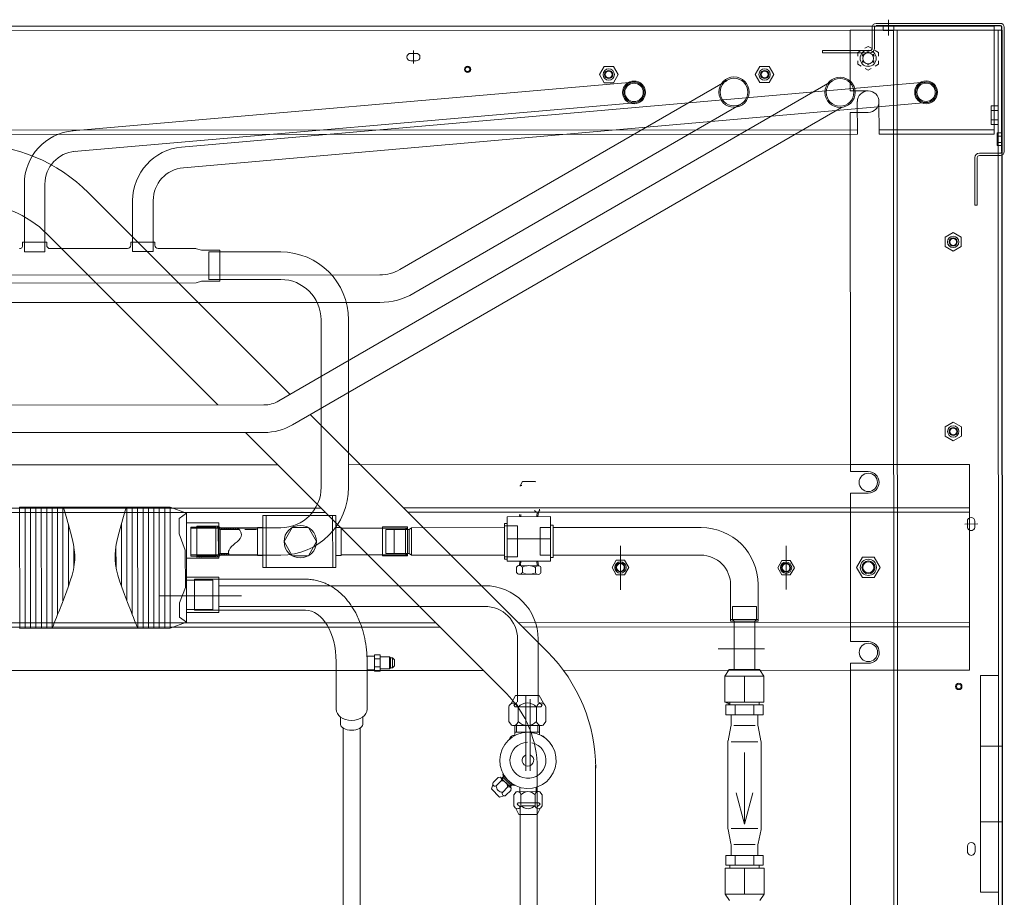
# Model space of a CAD drawing. Units: inches. Extents: x -563 to -464, y 89 to 203.
# Drawn here: x -512 to -511, y 195 to 196 of the extents above; entities that cross this region are included whole.
import ezdxf

# ---------------------------------------------------------------- set-up
doc = ezdxf.new("R2010")
doc.units = ezdxf.units.IN
doc.header["$MEASUREMENT"] = 0
doc.layers.add('elet_traços', color=7, linetype='Continuous', lineweight=5)
doc.layers.add('M1', color=2, linetype='Continuous')

# ---------------------------------------------------------------- blocks, each defined once
blk = doc.blocks.new('A$C0DC405B4')
at = {"layer": 'M1', "color": 136, "linetype": 'Continuous', "lineweight": 5}
for p, q in [((-2.45032, 1.45195), (-2.45032, 1.36355)), ((-2.35915, 1.45472), (-2.44755, 1.45472)), ((-2.44552, 1.45299), (-2.44552, 1.34519)), ((-2.44552, 1.45041), (-0.8162, 1.45041)), ((-2.37837, 1.45041), (-2.3917, 1.45041)), ((-2.3917, 1.44541), (-2.3917, 1.45041)), ((-2.38837, 1.44541), (-2.38837, 1.45041)), ((-2.3817, 1.44541), (-2.3817, 1.45031)), ((-2.37837, 1.44541), (-2.37837, 1.45041)), ((-2.37238, 1.45299), (-2.37238, 1.44965)), ((-2.37016, 1.45299), (-2.37016, 1.44965)), ((-2.36571, 1.45299), (-2.36571, 1.44965)), ((-2.36349, 1.45299), (-2.36349, 1.44965)), ((-2.35812, 1.43701), (-2.35812, 1.45195)), ((-2.35638, 1.43701), (-2.35638, 1.45195)), ((-1.9866, 1.43759), (-1.9866, 1.44991)), ((-1.93655, 1.43759), (-1.93655, 1.45299)), ((-1.88265, 1.43759), (-1.88265, 1.45299)), ((-1.8326, 1.43759), (-1.8326, 1.44991)), ((-2.37159, 1.4476), (-2.44859, 1.4476)), ((-2.44551, 0.00539), (-2.44551, 1.4476)), ((-2.37837, 1.44541), (-2.3917, 1.44541)), ((-2.37467, 1.4476), (-2.37467, 1.3656)), ((-2.36349, 1.44965), (-2.37238, 1.44965)), ((-2.37159, 1.3656), (-2.37159, 1.4476)), ((-1.8326, 1.43759), (-1.9866, 1.43759)), ((-2.32096, 1.43547), (-2.35484, 1.43547)), ((-2.32096, 1.43374), (-2.35484, 1.43374)), ((-2.32096, 1.43374), (-2.32096, 1.43547)), ((-2.13675, 1.42989), (-1.99045, 1.42989)), ((-2.13675, 1.34519), (-2.13675, 1.42989)), ((-2.10595, 1.34519), (-2.10595, 1.42989)), ((-2.10287, 1.03044), (-2.10287, 1.42989)), ((-2.09632, 1.43374), (-2.09247, 1.43374)), ((-2.0944, 1.43568), (-2.0944, 1.42645)), ((-2.02433, 1.10892), (-2.02433, 1.42989)), ((-2.02125, 1.34519), (-2.02125, 1.42989)), ((-1.99045, 1.34519), (-1.99045, 1.42989)), ((-1.86532, 1.43374), (-1.86147, 1.43374)), ((-2.29828, 1.42411), (-2.30161, 1.41834)), ((-2.29161, 1.42411), (-2.29828, 1.42411)), ((-2.28828, 1.41834), (-2.29161, 1.42411)), ((-2.16353, 1.42411), (-2.16686, 1.41834)), ((-2.15686, 1.42411), (-2.16353, 1.42411)), ((-2.15353, 1.41834), (-2.15686, 1.42411)), ((-2.09247, 1.42835), (-2.09632, 1.42835)), ((-1.86147, 1.42835), (-1.86532, 1.42835)), ((-2.30161, 1.41834), (-2.29828, 1.41257)), ((-2.29161, 1.41257), (-2.28828, 1.41834)), ((-2.16686, 1.41834), (-2.16353, 1.41257)), ((-2.15686, 1.41257), (-2.15353, 1.41834)), ((-2.29828, 1.41257), (-2.29161, 1.41257)), ((-2.16353, 1.41257), (-2.15686, 1.41257)), ((-2.36256, 0.86949), (-2.4086, 1.39855)), ((-2.34794, 0.87076), (-2.39399, 1.39983)), ((-2.44525, 1.37618), (-2.44859, 1.37618)), ((-2.44552, 1.37857), (-1.25642, 1.37857)), ((-2.44552, 1.37599), (-1.25642, 1.37599)), ((-2.44525, 1.36848), (-2.44525, 1.37618)), ((-2.45295, 1.37233), (-2.44161, 1.37233)), ((-2.44586, 1.37233), (-2.44913, 1.37233)), ((-2.44525, 1.36848), (-2.44859, 1.36848)), ((-2.0636, 1.36634), (-2.07091, 1.36212)), ((-2.05629, 1.36212), (-2.0636, 1.36634)), ((-2.44755, 1.36251), (-2.43261, 1.36251)), ((-2.44755, 1.36078), (-2.43261, 1.36078)), ((-2.43394, 1.3579), (-2.43261, 1.3602)), ((-2.43107, 1.35924), (-2.43107, 1.32536)), ((-2.43099, 1.363), (-2.42971, 1.36521)), ((-2.42705, 1.36521), (-2.42971, 1.36521)), ((-2.42934, 1.35924), (-2.42934, 1.32536)), ((-2.42127, 1.36521), (-2.42382, 1.36521)), ((-2.41994, 1.36291), (-2.42127, 1.36521)), ((-2.41704, 1.3579), (-2.41832, 1.3601)), ((-2.39469, 1.3656), (-2.37159, 1.3656)), ((-2.07091, 1.36212), (-2.07091, 1.35367)), ((-2.05629, 1.35367), (-2.05629, 1.36212)), ((-2.43261, 1.35559), (-2.43394, 1.3579)), ((-2.42971, 1.35058), (-2.43099, 1.35279)), ((-2.41994, 1.35288), (-2.42127, 1.35058)), ((-2.41704, 1.3579), (-2.41832, 1.35569)), ((-2.40239, 1.3579), (-2.40239, 1.34519)), ((-2.38699, 1.3579), (-2.38699, 1.34519)), ((-2.13174, 1.3579), (-2.13174, 1.34519)), ((-2.13174, 1.3579), (-2.13174, 1.34519)), ((-2.11634, 1.3579), (-2.11634, 1.34519)), ((-2.07091, 1.35367), (-2.0636, 1.34945)), ((-2.0636, 1.34945), (-2.05629, 1.35367)), ((-2.01085, 1.3579), (-2.01085, 1.34519)), ((-2.01085, 1.3579), (-2.01085, 1.34519)), ((-1.99545, 1.3579), (-1.99545, 1.34519)), ((-2.40239, 1.34519), (-2.44552, 1.34519)), ((-2.42705, 1.35058), (-2.42971, 1.35058)), ((-2.42127, 1.35058), (-2.42382, 1.35058)), ((-2.39469, 1.35019), (-2.37159, 1.35019)), ((-2.13174, 1.34519), (-2.38699, 1.34519)), ((-2.37467, 0.1028), (-2.37467, 1.35019)), ((-2.37159, 1.35019), (-2.37159, 0.1028)), ((-2.13675, 1.34519), (-2.13675, 0.98825)), ((-2.01085, 1.34519), (-2.11634, 1.34519)), ((-2.01085, 1.34519), (-2.11634, 1.34519)), ((-2.10595, 1.34519), (-2.10595, 1.02736)), ((-2.02125, 1.34519), (-2.02125, 1.11199)), ((-1.75059, 1.34519), (-1.99545, 1.34519)), ((-1.99045, 1.34519), (-1.99045, 1.14096)), ((-2.3906, 1.33888), (-2.16513, 0.94835)), ((-2.42934, 1.32536), (-2.43107, 1.32536)), ((-2.40754, 1.3291), (-2.18207, 0.93857)), ((-2.0634, 1.30529), (-2.06852, 1.30233)), ((-2.05828, 1.30233), (-2.0634, 1.30529)), ((-2.079, 1.29938), (-2.04781, 1.29938)), ((-2.06852, 1.30233), (-2.06852, 1.29642)), ((-2.06852, 1.29642), (-2.0634, 1.29346)), ((-2.0634, 1.29346), (-2.05828, 1.29642)), ((-2.05828, 1.29642), (-2.05828, 1.30233)), ((-2.41981, 1.28758), (-2.41404, 1.29091)), ((-2.41404, 1.29091), (-2.40826, 1.28758)), ((-2.41981, 1.28091), (-2.41981, 1.28758)), ((-2.40826, 1.28758), (-2.40826, 1.28091)), ((-2.00581, 1.28391), (-2.00581, 1.25096)), ((-1.99093, 1.28052), (-1.98631, 1.2836)), ((-1.99093, 1.28052), (-1.98631, 1.2836)), ((-1.98631, 1.25588), (-1.98631, 1.2836)), ((-1.98631, 1.25588), (-1.98631, 1.2836)), ((-1.98631, 1.2836), (-1.96783, 1.2836)), ((-1.98631, 1.2836), (-1.96783, 1.2836)), ((-1.96783, 1.25588), (-1.96783, 1.2836)), ((-1.96783, 1.25588), (-1.96783, 1.2836)), ((-1.96583, 1.28306), (-1.96583, 1.25642)), ((-1.9589, 1.28306), (-1.96583, 1.28306)), ((-1.9589, 1.25642), (-1.9589, 1.28306)), ((-1.8588, 1.25642), (-1.8588, 1.28306)), ((-1.8588, 1.28306), (-1.85187, 1.28306)), ((-1.85187, 1.28306), (-1.85187, 1.25642)), ((-1.84987, 1.2836), (-1.84987, 1.25588)), ((-1.84987, 1.2836), (-1.83139, 1.2836)), ((-1.82677, 1.28052), (-1.83139, 1.2836)), ((-1.83139, 1.2836), (-1.83139, 1.25588)), ((-2.41404, 1.27758), (-2.41981, 1.28091)), ((-2.40826, 1.28091), (-2.41404, 1.27758)), ((-2.02535, 1.27948), (-2.05136, 1.27948)), ((-2.02802, 1.27821), (-2.03572, 1.27821)), ((-2.02802, 1.27821), (-2.03572, 1.27821)), ((-2.03572, 1.27821), (-2.03572, 1.26127)), ((-2.02648, 1.27821), (-2.02802, 1.27821)), ((-2.02648, 1.27821), (-2.02802, 1.27821)), ((-2.02648, 1.27967), (-2.02648, 1.26012)), ((-2.02648, 1.27821), (-2.02648, 1.26127)), ((-2.02648, 1.27821), (-2.02535, 1.27707)), ((-2.02648, 1.27821), (-2.02648, 1.26127)), ((-2.02648, 1.27821), (-2.02535, 1.27707)), ((-2.02648, 1.27707), (-2.02648, 1.2624)), ((-2.02535, 1.27948), (-2.02535, 1.25992)), ((-2.02535, 1.2624), (-2.02535, 1.27707)), ((-2.02535, 1.2624), (-2.02535, 1.27707)), ((-1.99093, 1.27707), (-2.02535, 1.27707)), ((-1.99093, 1.25896), (-1.99093, 1.28052)), ((-1.99093, 1.25896), (-1.99093, 1.28052)), ((-1.96783, 1.28013), (-1.96783, 1.25935)), ((-1.96583, 1.28013), (-1.96783, 1.28013)), ((-1.96583, 1.27639), (-1.9589, 1.27639)), ((-1.95198, 1.27925), (-1.9589, 1.27925)), ((-1.9512, 1.27727), (-1.9512, 1.26974)), ((-1.9512, 1.27727), (-1.9512, 1.26974)), ((-1.95043, 1.2794), (-1.94042, 1.28147)), ((-1.93965, 1.27931), (-1.93965, 1.26974)), ((-1.93886, 1.28163), (-1.90885, 1.28163)), ((-1.87883, 1.28163), (-1.90885, 1.28163)), ((-1.8811, 1.26974), (-1.90342, 1.27571)), ((-1.87805, 1.27931), (-1.87805, 1.26974)), ((-1.86727, 1.2794), (-1.87728, 1.28147)), ((-1.8665, 1.27727), (-1.8665, 1.26974)), ((-1.8665, 1.27727), (-1.8665, 1.26974)), ((-1.86571, 1.27925), (-1.8588, 1.27925)), ((-1.85187, 1.27639), (-1.8588, 1.27639)), ((-1.85187, 1.28013), (-1.84987, 1.28013)), ((-1.84987, 1.28013), (-1.84987, 1.25935)), ((-1.98631, 1.26974), (-1.96783, 1.26974)), ((-1.98631, 1.26974), (-1.96783, 1.26974)), ((-1.9512, 1.2622), (-1.9512, 1.26974)), ((-1.9512, 1.2622), (-1.9512, 1.26974)), ((-1.93965, 1.26017), (-1.93965, 1.26974)), ((-1.8811, 1.26974), (-1.93192, 1.26981)), ((-1.90341, 1.26375), (-1.8811, 1.26974)), ((-1.87805, 1.26017), (-1.87805, 1.26974)), ((-1.8665, 1.2622), (-1.8665, 1.26974)), ((-1.8665, 1.2622), (-1.8665, 1.26974)), ((-1.84987, 1.26974), (-1.83139, 1.26974)), ((-2.39294, 1.26736), (-2.25856, 1.0346)), ((-2.02802, 1.26127), (-2.03572, 1.26127)), ((-2.02802, 1.26127), (-2.03572, 1.26127)), ((-2.02648, 1.26127), (-2.02802, 1.26127)), ((-2.02648, 1.26127), (-2.02802, 1.26127)), ((-2.02648, 1.26127), (-2.02535, 1.2624)), ((-2.02648, 1.26127), (-2.02535, 1.2624)), ((-1.99093, 1.2624), (-2.02535, 1.2624)), ((-1.96583, 1.26309), (-1.9589, 1.26309)), ((-1.85187, 1.26309), (-1.8588, 1.26309)), ((-2.40988, 1.25758), (-2.2755, 1.02482)), ((-2.02535, 1.25992), (-2.05106, 1.25993)), ((-1.99093, 1.25896), (-1.98631, 1.25588)), ((-1.99093, 1.25896), (-1.98631, 1.25588)), ((-1.98631, 1.25588), (-1.96783, 1.25588)), ((-1.98631, 1.25588), (-1.96783, 1.25588)), ((-1.96583, 1.25935), (-1.96783, 1.25935)), ((-1.96583, 1.25642), (-1.9589, 1.25642)), ((-1.95198, 1.26023), (-1.9589, 1.26023)), ((-1.94042, 1.25801), (-1.95043, 1.26007)), ((-1.90885, 1.25785), (-1.93886, 1.25785)), ((-1.90885, 1.25785), (-1.87883, 1.25785)), ((-1.87728, 1.25801), (-1.86727, 1.26007)), ((-1.86571, 1.26023), (-1.8588, 1.26023)), ((-1.85187, 1.25642), (-1.8588, 1.25642)), ((-1.85187, 1.25935), (-1.84987, 1.25935)), ((-1.84987, 1.25588), (-1.83139, 1.25588)), ((-1.82677, 1.25896), (-1.83139, 1.25588)), ((-2.09194, 1.13372), (-2.09194, 1.23891)), ((-2.07238, 1.13372), (-2.07238, 1.2386)), ((-2.37421, 0.79166), (-2.40865, 1.19073)), ((-2.35959, 0.79292), (-2.39403, 1.19199)), ((-2.0636, 1.18748), (-2.06872, 1.18452)), ((-2.06872, 1.18452), (-2.06872, 1.17861)), ((-2.05848, 1.18452), (-2.0636, 1.18748)), ((-2.05848, 1.17861), (-2.05848, 1.18452)), ((-2.41981, 1.1767), (-2.41404, 1.18003)), ((-2.41981, 1.17003), (-2.41981, 1.1767)), ((-2.41404, 1.18003), (-2.40826, 1.1767)), ((-2.40826, 1.1767), (-2.40826, 1.17003)), ((-2.079, 1.18156), (-2.04781, 1.18156)), ((-2.06872, 1.17861), (-2.0636, 1.17565)), ((-2.0636, 1.17565), (-2.05848, 1.17861)), ((-2.41404, 1.1667), (-2.41981, 1.17003)), ((-2.40826, 1.17003), (-2.41404, 1.1667)), ((-1.33281, 1.16358), (-1.92309, 1.16387)), ((-2.00362, 1.12961), (-2.17241, 0.96095)), ((-2.06814, 1.1318), (-2.09975, 1.1318)), ((-2.09975, 1.1318), (-2.09975, 1.101)), ((-2.09371, 1.13372), (-2.07061, 1.13372)), ((-2.07061, 1.13372), (-2.09371, 1.13372)), ((-2.09371, 1.13372), (-2.09371, 1.1318)), ((-2.09194, 1.1318), (-2.09194, 1.12448)), ((-2.08395, 1.1318), (-2.08395, 1.101)), ((-2.07238, 1.1318), (-2.07238, 1.12448)), ((-2.07061, 1.13372), (-2.07061, 1.1318)), ((-2.06814, 1.1318), (-2.06814, 1.101)), ((-1.96441, 1.12846), (-1.95412, 1.12846)), ((-1.95412, 1.12846), (-1.95152, 1.12649)), ((-2.1248, 1.12099), (-2.12446, 1.12117)), ((-2.1248, 1.12099), (-2.1248, 1.11183)), ((-2.105, 1.12411), (-2.10438, 1.12411)), ((-2.10307, 1.12241), (-2.09975, 1.12203)), ((-2.10305, 1.11681), (-2.10305, 1.12373)), ((-2.10305, 1.12219), (-2.10305, 1.11681)), ((-2.10302, 1.12374), (-2.10293, 1.11636)), ((-2.103, 1.12318), (-2.09975, 1.1228)), ((-2.07238, 1.12448), (-2.09194, 1.12448)), ((-2.0649, 1.12318), (-2.06814, 1.1228)), ((-2.06482, 1.12241), (-2.06814, 1.12203)), ((-2.06488, 1.12374), (-2.06505, 1.10895)), ((-2.05987, 1.125), (-2.06372, 1.125)), ((-2.05987, 1.12103), (-2.06372, 1.12103)), ((-2.05871, 1.12374), (-2.05888, 1.10895)), ((-1.96773, 1.12307), (-2.01297, 1.12305)), ((-1.96773, 1.12307), (-2.01297, 1.12305)), ((-1.9727, 1.12378), (-1.96705, 1.12669)), ((-1.9727, 1.12378), (-1.9727, 1.10677)), ((-1.96752, 1.1237), (-1.96567, 1.12575)), ((-1.96752, 1.1237), (-1.96567, 1.12575)), ((-1.96567, 1.12575), (-1.9646, 1.12493)), ((-1.96567, 1.12575), (-1.9646, 1.12493)), ((-1.96461, 1.10779), (-1.9646, 1.12493)), ((-1.96461, 1.10779), (-1.9646, 1.12493)), ((-1.96461, 1.12367), (-1.9646, 1.10654)), ((-1.96461, 1.12367), (-1.9646, 1.10654)), ((-1.96441, 1.12187), (-1.95412, 1.12187)), ((-1.95126, 1.12548), (-1.95126, 1.10481)), ((-1.95126, 1.10618), (-1.95126, 1.12437)), ((-1.95126, 1.12394), (-1.94476, 1.12394)), ((-1.95126, 1.12282), (-1.94649, 1.12282)), ((-1.94649, 1.10647), (-1.94649, 1.12394)), ((-1.94411, 1.12525), (-1.94411, 1.1253)), ((-1.33281, 1.122), (-1.92264, 1.12229)), ((-1.90424, 1.12234), (-1.9076, 1.12235)), ((-1.90424, 1.1215), (-1.90733, 1.12151)), ((-1.90424, 1.108), (-1.90424, 1.12366)), ((-1.90424, 1.12262), (-1.90424, 1.10884)), ((-1.90207, 1.12572), (-1.90407, 1.12423)), ((-1.89428, 1.12572), (-1.90207, 1.12572)), ((-1.89428, 1.12073), (-1.90207, 1.12073)), ((-1.89527, 1.12434), (-1.89635, 1.12351)), ((-1.89527, 1.12434), (-1.89635, 1.12351)), ((-1.89635, 1.10883), (-1.89635, 1.12351)), ((-1.89635, 1.10883), (-1.89635, 1.12351)), ((-1.89343, 1.12228), (-1.89527, 1.12434)), ((-1.89343, 1.12228), (-1.89527, 1.12434)), ((-1.89413, 1.12105), (-1.89413, 1.11129)), ((-1.89413, 1.12105), (-1.89413, 1.11129)), ((-1.89232, 1.12228), (-1.89343, 1.12228)), ((-1.89232, 1.12228), (-1.89343, 1.12228)), ((-1.888, 1.12217), (-1.89238, 1.12438)), ((-1.89232, 1.12228), (-1.72752, 1.12228)), ((-1.888, 1.10929), (-1.888, 1.12217)), ((-1.91903, 1.11412), (-1.97293, 1.11412)), ((-1.91903, 1.1172), (-1.97, 1.1172)), ((-2.1248, 1.11183), (-2.12168, 1.11026)), ((-2.10139, 1.1106), (-2.09958, 1.11081)), ((-2.10119, 1.10985), (-2.09958, 1.11003)), ((-2.07109, 1.10831), (-2.09323, 1.10831)), ((-2.09323, 1.10831), (-2.09323, 1.09907)), ((-2.07109, 1.10831), (-2.07109, 1.09907)), ((-2.06499, 1.11042), (-2.06831, 1.11081)), ((-2.06507, 1.10966), (-2.06831, 1.11003)), ((-2.06004, 1.1118), (-2.06416, 1.1118)), ((-2.06004, 1.10769), (-2.06389, 1.10769)), ((-1.96806, 1.1084), (-2.01255, 1.10839)), ((-1.96806, 1.1084), (-2.01255, 1.10839)), ((-1.9727, 1.10677), (-1.96691, 1.10385)), ((-1.96752, 1.10776), (-1.96567, 1.10571)), ((-1.96752, 1.10776), (-1.96567, 1.10571)), ((-1.96441, 1.10868), (-1.95412, 1.10868)), ((-1.95126, 1.10758), (-1.94649, 1.10758)), ((-1.90424, 1.10995), (-1.90733, 1.10996)), ((-1.90207, 1.10574), (-1.90404, 1.10723)), ((-1.89428, 1.11074), (-1.90207, 1.11074)), ((-1.89527, 1.108), (-1.89635, 1.10883)), ((-1.89527, 1.108), (-1.89635, 1.10883)), ((-1.89343, 1.11006), (-1.89527, 1.108)), ((-1.89343, 1.11006), (-1.89527, 1.108)), ((-1.89232, 1.11006), (-1.89343, 1.11006)), ((-1.89232, 1.11006), (-1.89343, 1.11006)), ((-1.89232, 1.11006), (-1.72781, 1.11006)), ((-1.888, 1.10929), (-1.89228, 1.10708)), ((-1.97422, 1.10021), (-2.15969, 0.91488)), ((-2.06814, 1.101), (-2.09975, 1.101)), ((-2.09487, 1.09907), (-2.09487, 1.101)), ((-2.06946, 1.09907), (-2.06946, 1.101)), ((-1.96567, 1.10571), (-1.9646, 1.10654)), ((-1.96567, 1.10571), (-1.9646, 1.10654)), ((-1.96441, 1.10209), (-1.95412, 1.10209)), ((-1.95412, 1.10209), (-1.95149, 1.10405)), ((-1.95126, 1.10647), (-1.94411, 1.10647)), ((-1.94411, 1.1051), (-1.94411, 1.10622)), ((-1.94173, 1.1025), (-1.94152, 1.1025)), ((-1.90888, 1.10504), (-1.9158, 1.09811)), ((-1.90853, 1.10375), (-1.91452, 1.09776)), ((-1.91418, 1.09647), (-1.9071, 1.10355)), ((-1.90724, 1.1034), (-1.91417, 1.09648)), ((-1.90771, 1.10294), (-1.90935, 1.10457)), ((-1.90809, 1.10255), (-1.90891, 1.10337)), ((-1.90391, 1.09772), (-1.90744, 1.10125)), ((-1.90518, 1.10351), (-1.90676, 1.10373)), ((-1.90165, 1.09998), (-1.90518, 1.10351)), ((-1.89428, 1.10574), (-1.90207, 1.10574)), ((-2.06946, 1.09907), (-2.09487, 1.09907)), ((-2.09194, 1.03285), (-2.09194, 1.09907)), ((-2.07238, 1.09907), (-2.09194, 1.09907)), ((-2.07238, 1.03285), (-2.07238, 1.09907)), ((-1.9137, 1.09695), (-1.91534, 1.09858)), ((-1.91422, 1.09446), (-1.91444, 1.09603)), ((-1.9107, 1.09094), (-1.91422, 1.09446)), ((-1.91332, 1.09733), (-1.91414, 1.09814)), ((-1.90844, 1.0932), (-1.91196, 1.09673)), ((-1.90625, 1.0897), (-1.90042, 1.09553)), ((-1.90042, 1.09553), (-1.9014, 1.09852)), ((-1.90625, 1.0897), (-1.90919, 1.09064)), ((-2.05067, 1.08492), (-2.05067, 0.8959)), ((-2.036, 1.08492), (-2.036, 0.8959)), ((-1.99045, 1.08399), (-1.99045, 0.57096)), ((-2.02125, 1.05321), (-2.02125, 0.57096)), ((-2.02433, 0.57096), (-2.02433, 1.05014)), ((-2.43112, 1.03449), (-2.42189, 1.03449)), ((-2.42918, 1.03642), (-2.42918, 1.03257)), ((-2.42379, 1.03257), (-2.42379, 1.03642)), ((-2.0925, 1.01228), (-2.0925, 1.02999)), ((-2.0925, 1.02999), (-2.07183, 1.02999)), ((-2.09194, 1.03285), (-2.09072, 1.03131)), ((-2.09194, 1.03285), (-2.07238, 1.03285)), ((-2.09194, 1.02999), (-2.09072, 1.02876)), ((-2.09194, 1.02999), (-2.07238, 1.02999)), ((-2.09169, 1.02999), (-2.09169, 1.01228)), ((-2.09072, 1.03131), (-2.09072, 1.02053)), ((-2.09072, 1.03131), (-2.07361, 1.03131)), ((-2.07238, 1.03285), (-2.07361, 1.03131)), ((-2.07361, 1.03131), (-2.07361, 1.02053)), ((-2.07361, 1.02876), (-2.07238, 1.02999)), ((-2.07263, 1.02999), (-2.07263, 1.01228)), ((-2.07183, 1.01228), (-2.07183, 1.02999)), ((-2.09072, 1.02876), (-2.09072, 1.01459)), ((-2.09072, 1.02876), (-2.07361, 1.02876)), ((-2.07361, 1.02876), (-2.07361, 1.01459)), ((-2.09072, 1.02053), (-2.07361, 1.02053)), ((-1.99935, 1.01807), (-2.00008, 1.01733)), ((-2.00008, 1.01733), (-1.99153, 1.01733)), ((-2.00008, 1.01733), (-2.00008, 1.01052)), ((-1.99792, 1.02092), (-1.99935, 1.01949)), ((-1.99935, 1.01949), (-1.99935, 1.01807)), ((-1.99935, 1.01949), (-1.99227, 1.01949)), ((-1.99227, 1.01807), (-1.99935, 1.01807)), ((-1.99369, 1.02092), (-1.99792, 1.02092)), ((-1.99369, 1.02092), (-1.99227, 1.01949)), ((-1.99227, 1.01949), (-1.99227, 1.01807)), ((-1.99227, 1.01807), (-1.99153, 1.01733)), ((-1.99153, 1.01733), (-1.99153, 1.01052)), ((-2.27165, 1.01046), (-2.27165, 0.74361)), ((-2.25209, 1.01046), (-2.25209, 0.74361)), ((-2.07183, 1.01228), (-2.0925, 1.01228)), ((-2.09169, 0.98302), (-2.09169, 1.01228)), ((-2.09072, 1.01459), (-2.07361, 1.01459)), ((-2.07263, 0.98302), (-2.07263, 1.01228)), ((-2.00158, 1.01052), (-2.00158, 1.00667)), ((-1.99003, 1.01052), (-2.00158, 1.01052)), ((-1.99869, 1.01052), (-1.99869, 1.00667)), ((-1.99292, 1.01052), (-1.99292, 1.00667)), ((-1.99003, 1.01052), (-1.99003, 1.00667)), ((-1.99003, 1.00667), (-2.00158, 1.00667)), ((-2.00062, 1.00128), (-2.00062, 1.00667)), ((-1.99099, 1.00128), (-1.99099, 1.00667)), ((-1.99099, 1.00128), (-2.00062, 1.00128)), ((-1.99815, 1.00128), (-1.96291, 1.00128)), ((-1.95213, 0.99821), (-1.95737, 0.99821)), ((-1.94947, 0.99639), (-1.62351, 0.99639)), ((-2.24084, 0.98825), (-2.12068, 0.98825)), ((-2.09217, 0.97917), (-2.09217, 0.98302)), ((-2.09217, 0.98302), (-2.07215, 0.98302)), ((-2.07215, 0.97917), (-2.07215, 0.98302)), ((-1.95213, 0.98234), (-1.95737, 0.98234)), ((-1.94947, 0.98416), (-1.62351, 0.98416)), ((-2.10064, 0.92725), (-2.10064, 0.97917)), ((-2.10064, 0.97917), (-2.06368, 0.97917)), ((-2.10064, 0.97686), (-2.06368, 0.97686)), ((-2.06368, 0.92725), (-2.06368, 0.97917)), ((-1.99815, 0.97927), (-1.96291, 0.97927)), ((-2.24084, 0.96869), (-2.12068, 0.96869)), ((-2.10595, 0.96858), (-2.10595, 0.57096)), ((-2.10287, 0.57096), (-2.10287, 0.97165)), ((-2.05535, 0.87862), (-2.05535, 0.95743)), ((-2.03335, 0.87862), (-2.03335, 0.95743)), ((-2.18673, 0.94664), (-2.33135, 0.80212)), ((-2.28801, 0.93997), (-2.28801, 0.88897)), ((-2.26846, 0.93997), (-2.26846, 0.88897)), ((-2.09195, 0.89677), (-2.09195, 0.93997)), ((-2.0724, 0.89677), (-2.0724, 0.93997)), ((-2.13675, 0.9378), (-2.13675, 0.56309)), ((-2.17925, 0.92806), (-2.17925, 0.74361)), ((-2.15969, 0.92806), (-2.15969, 0.74361)), ((-2.10064, 0.92956), (-2.06368, 0.92956)), ((-2.10064, 0.92725), (-2.06368, 0.92725)), ((-2.09217, 0.9234), (-2.09217, 0.92725)), ((-2.07215, 0.9234), (-2.07215, 0.92725)), ((-2.09217, 0.9234), (-2.07215, 0.9234)), ((-2.09165, 0.8937), (-2.09165, 0.9234)), ((-2.09072, 0.91449), (-2.09072, 0.92262)), ((-2.07267, 0.8937), (-2.07267, 0.9234)), ((-2.04366, 0.85354), (-2.04366, 0.9121)), ((-2.09073, 0.9099), (-2.09195, 0.90868)), ((-2.09073, 0.90827), (-2.09195, 0.90704)), ((-2.09073, 0.90663), (-2.09195, 0.90541)), ((-2.09073, 0.905), (-2.09195, 0.90378)), ((-2.09073, 0.89677), (-2.09073, 0.91043)), ((-2.28924, 0.89667), (-2.28924, 0.88358)), ((-2.26723, 0.89667), (-2.28924, 0.89667)), ((-2.28801, 0.89667), (-2.28801, 0.88897)), ((-2.26846, 0.89667), (-2.26846, 0.88897)), ((-2.26723, 0.89667), (-2.26723, 0.88358)), ((-2.09073, 0.89683), (-2.09318, 0.89439)), ((-2.09195, 0.89677), (-2.09318, 0.89554)), ((-2.09073, 0.90337), (-2.09195, 0.90214)), ((-2.09073, 0.90173), (-2.09195, 0.90051)), ((-2.09073, 0.9001), (-2.09195, 0.89888)), ((-2.09073, 0.89847), (-2.09195, 0.89724)), ((-2.09073, 0.89677), (-2.09195, 0.89554)), ((-2.07362, 0.89677), (-2.09073, 0.89677)), ((-2.07314, 0.90299), (-2.07362, 0.90251)), ((-2.07362, 0.89677), (-2.07362, 0.90289)), ((-2.0724, 0.9021), (-2.07362, 0.90088)), ((-2.0724, 0.90047), (-2.07362, 0.89924)), ((-2.0724, 0.89883), (-2.07362, 0.89761)), ((-2.0724, 0.89554), (-2.07362, 0.89677)), ((-2.0724, 0.8972), (-2.07323, 0.89637)), ((-2.07117, 0.89554), (-2.0724, 0.89677)), ((-2.17925, 0.89533), (-2.30195, 0.77272)), ((-2.0703, 0.8959), (-2.0954, 0.8959)), ((-2.0954, 0.87279), (-2.0954, 0.8959)), ((-2.09318, 0.88014), (-2.09318, 0.89554)), ((-2.09195, 0.89398), (-2.09318, 0.89275)), ((-2.09195, 0.89234), (-2.09318, 0.89112)), ((-2.09195, 0.89071), (-2.09318, 0.88948)), ((-2.09246, 0.87599), (-2.09246, 0.8937)), ((-2.09246, 0.8937), (-2.07186, 0.8937)), ((-2.0724, 0.89554), (-2.09195, 0.89554)), ((-2.09195, 0.88014), (-2.09195, 0.89554)), ((-2.09169, 0.87599), (-2.09169, 0.8937)), ((-2.07263, 0.87599), (-2.07263, 0.8937)), ((-2.0718, 0.89617), (-2.07241, 0.89555)), ((-2.0724, 0.88014), (-2.0724, 0.89554)), ((-2.07117, 0.89516), (-2.0724, 0.89393)), ((-2.07117, 0.89352), (-2.0724, 0.8923)), ((-2.07117, 0.89189), (-2.0724, 0.89067)), ((-2.07117, 0.89026), (-2.0724, 0.88903)), ((-2.07186, 0.87599), (-2.07186, 0.8937)), ((-2.07117, 0.88014), (-2.07117, 0.89554)), ((-2.0703, 0.87279), (-2.0703, 0.8959)), ((-2.0318, 0.8959), (-2.0569, 0.8959)), ((-2.0569, 0.87279), (-2.0569, 0.8959)), ((-2.03395, 0.8916), (-2.05474, 0.8916)), ((-2.05474, 0.87312), (-2.05474, 0.8916)), ((-2.03395, 0.87312), (-2.03395, 0.8916)), ((-2.0318, 0.87279), (-2.0318, 0.8959)), ((-2.28924, 0.88358), (-2.29035, 0.88007)), ((-2.26846, 0.88897), (-2.28801, 0.88897)), ((-2.26723, 0.88358), (-2.26601, 0.87973)), ((-2.09195, 0.88908), (-2.09318, 0.88785)), ((-2.09195, 0.88744), (-2.09318, 0.88622)), ((-2.09195, 0.88581), (-2.09318, 0.88458)), ((-2.09195, 0.88418), (-2.09318, 0.88295)), ((-2.09195, 0.88254), (-2.09318, 0.88132)), ((-2.07117, 0.88862), (-2.0724, 0.8874)), ((-2.07117, 0.88699), (-2.0724, 0.88577)), ((-2.07117, 0.88536), (-2.0724, 0.88413)), ((-2.07117, 0.88372), (-2.0724, 0.8825)), ((-2.29046, 0.87937), (-2.29046, 0.85287)), ((-2.26601, 0.87973), (-2.26601, 0.57779)), ((-2.07117, 0.88014), (-2.09318, 0.88014)), ((-2.09195, 0.88091), (-2.09272, 0.88014)), ((-2.09246, 0.87599), (-2.07186, 0.87599)), ((-2.07117, 0.88209), (-2.0724, 0.88087)), ((-2.07117, 0.88046), (-2.07149, 0.88014)), ((-2.05535, 0.87862), (-2.03335, 0.87862)), ((-2.10672, 0.86125), (-2.10224, 0.87279)), ((-2.10224, 0.87279), (-2.09862, 0.86757)), ((-2.02496, 0.87279), (-2.10224, 0.87279)), ((-2.08764, 0.86757), (-2.07607, 0.87202)), ((-2.0495, 0.87207), (-2.07607, 0.87202)), ((-2.03865, 0.86789), (-2.0495, 0.87207)), ((-2.02496, 0.87279), (-2.02836, 0.86789)), ((-2.02048, 0.86125), (-2.02496, 0.87279)), ((-2.09862, 0.86757), (-2.08764, 0.86757)), ((-2.02836, 0.86789), (-2.03865, 0.86789)), ((-2.10672, 0.86125), (-2.10672, 0.75421)), ((-2.02048, 0.86125), (-2.10672, 0.86125)), ((-2.02048, 0.85739), (-2.10672, 0.85739)), ((-2.02048, 0.75421), (-2.02048, 0.86125)), ((-2.29508, 0.84933), (-2.32457, 0.84933)), ((-2.29508, 0.85056), (-2.29508, 0.83343)), ((-2.29277, 0.85056), (-2.29508, 0.85056)), ((-2.29508, 0.84933), (-2.28827, 0.84933)), ((-2.28827, 0.84933), (-2.29508, 0.84933)), ((-2.28827, 0.83466), (-2.28827, 0.84933)), ((-2.02048, 0.85354), (-2.10672, 0.85354)), ((-2.02048, 0.84969), (-2.10672, 0.84969)), ((-2.02048, 0.84584), (-2.10672, 0.84584)), ((-2.02048, 0.842), (-2.10672, 0.842)), ((-2.29508, 0.83466), (-2.32457, 0.83466)), ((-2.29508, 0.83466), (-2.28827, 0.83466)), ((-2.28827, 0.83466), (-2.29508, 0.83466)), ((-2.02048, 0.83815), (-2.10672, 0.83815)), ((-2.03023, 0.8343), (-2.10672, 0.8343)), ((-2.29277, 0.83343), (-2.29508, 0.83343)), ((-2.29046, 0.83112), (-2.29046, 0.77587)), ((-2.04, 0.83045), (-2.10672, 0.83045)), ((-2.0502, 0.82659), (-2.0946, 0.82659)), ((-2.0637, 0.82274), (-2.07903, 0.82274)), ((-2.0637, 0.79272), (-2.07903, 0.79272)), ((-2.04, 0.78501), (-2.10672, 0.78501)), ((-2.0502, 0.78886), (-2.0946, 0.78886)), ((-2.03023, 0.78116), (-2.10672, 0.78116)), ((-2.29508, 0.77233), (-2.33629, 0.77233)), ((-2.29277, 0.77356), (-2.29508, 0.77356)), ((-2.29508, 0.77356), (-2.29508, 0.77233)), ((-2.29508, 0.77356), (-2.29508, 0.75643)), ((-2.29508, 0.77233), (-2.28827, 0.77233)), ((-2.28827, 0.77233), (-2.29508, 0.77233)), ((-2.29277, 0.77356), (-2.29431, 0.77356)), ((-2.28827, 0.75766), (-2.28827, 0.77233)), ((-2.02048, 0.77731), (-2.10672, 0.77731)), ((-2.02048, 0.77347), (-2.10672, 0.77347)), ((-2.02048, 0.76962), (-2.10672, 0.76962)), ((-2.02048, 0.76577), (-2.10672, 0.76577)), ((-2.29508, 0.75766), (-2.33629, 0.75766)), ((-2.29508, 0.75766), (-2.29508, 0.75643)), ((-2.29508, 0.75766), (-2.28827, 0.75766)), ((-2.28827, 0.75766), (-2.29508, 0.75766)), ((-2.29277, 0.75643), (-2.29508, 0.75643)), ((-2.29277, 0.75643), (-2.29431, 0.75643)), ((-2.02048, 0.76192), (-2.10672, 0.76192)), ((-2.02048, 0.75806), (-2.10672, 0.75806)), ((-2.02048, 0.75421), (-2.10672, 0.75421))]:
    blk.add_line(p, q, dxfattribs=at)
at = {"layer": 'M1', "color": 0, "linetype": 'Continuous', "lineweight": -3}
for p, q in [((-2.44859, 1.45195), (-2.44859, 1.36355)), ((-2.35915, 1.45299), (-2.44755, 1.45299)), ((-2.44552, 1.45299), (-0.8162, 1.45299)), ((-2.44859, 0.00539), (-2.44859, 1.4476))]:
    blk.add_line(p, q, dxfattribs=at)
at = {"layer": 'M1', "color": 136, "linetype": 'Continuous', "lineweight": 5}
blk.add_lwpolyline([(-2.08205, 0.94225), (-2.07203, 0.94804), (-2.07203, 0.95961), (-2.08205, 0.9654), (-2.09208, 0.95961), (-2.09208, 0.94804)], close=True, dxfattribs=at)
for centre, radius in [((-2.29495, 1.41834), 0.00404), ((-2.1602, 1.41834), 0.00404), ((-1.9789, 1.42219), 0.00223), ((-1.9789, 1.42219), 0.00162), ((-2.29495, 1.41834), 0.0029), ((-2.29495, 1.41834), 0.00244), ((-2.1602, 1.41834), 0.0029), ((-2.1602, 1.41834), 0.00244), ((-2.40134, 1.3991), 0.0081), ((-2.40134, 1.3991), 0.00733), ((-2.40134, 1.3991), 0.00656), ((-2.42549, 1.3579), 0.00577), ((-2.42549, 1.3579), 0.00577), ((-2.42549, 1.3579), 0.00389), ((-2.12404, 1.3579), 0.00654), ((-2.12404, 1.3579), 0.00654), ((-2.0636, 1.3579), 0.00577), ((-2.0636, 1.3579), 0.00577), ((-2.0636, 1.3579), 0.00462), ((-2.0636, 1.3579), 0.00393), ((-2.00315, 1.3579), 0.00654), ((-2.00315, 1.3579), 0.00654), ((-2.40134, 1.33792), 0.01078), ((-2.40134, 1.33792), 0.00982), ((-2.0634, 1.29938), 0.00404), ((-2.0634, 1.29938), 0.00323), ((-2.0634, 1.29938), 0.00275), ((-2.41404, 1.28424), 0.00404), ((-2.41404, 1.28424), 0.00404), ((-2.41404, 1.28424), 0.0029), ((-2.41404, 1.28424), 0.00244), ((-2.40153, 1.26246), 0.01078), ((-2.40153, 1.26246), 0.00982), ((-2.40134, 1.19136), 0.0081), ((-2.40134, 1.19136), 0.00733), ((-2.40134, 1.19136), 0.00656), ((-2.0636, 1.18156), 0.00404), ((-2.0636, 1.18156), 0.00323), ((-2.0636, 1.18156), 0.00275), ((-2.41404, 1.17336), 0.00404), ((-2.41404, 1.17336), 0.00404), ((-2.41404, 1.17336), 0.0029), ((-2.41404, 1.17336), 0.00244), ((-2.41779, 1.07299), 0.00223), ((-2.41779, 1.07299), 0.00162), ((-2.08205, 0.95383), 0.01158)]:
    blk.add_circle(centre, radius, dxfattribs=at)
for centre, radius, start, end in [((-2.44755, 1.45195), 0.00277, 90, 180), ((-2.35915, 1.45195), 0.00277, 0, 90), ((-2.35915, 1.45195), 0.00104, 0, 90), ((-2.35484, 1.43701), 0.00327, 180, 270), ((-2.35484, 1.43701), 0.00154, 180, 270), ((-2.09632, 1.43104), 0.0027, 90, 270), ((-2.09247, 1.43104), 0.00269, 270, 90), ((-1.86532, 1.43104), 0.0027, 90, 270), ((-1.86147, 1.43104), 0.00269, 270, 90), ((-2.44755, 1.36355), 0.00277, 180, 270), ((-2.44755, 1.36355), 0.00104, 180, 270), ((-2.43261, 1.35924), 0.00327, 0, 90), ((-2.43261, 1.35924), 0.00154, 0, 90), ((-2.42549, 1.3579), 0.00462, 169.76921, 190.23079), ((-2.42549, 1.3579), 0.00462, 109.76921, 128.76847), ((-2.42549, 1.3579), 0.00462, 49.76921, 68.76847), ((-2.39469, 1.3579), 0.0077, 90, 270), ((-2.39469, 1.3579), 0.0077, 0, 180), ((-2.12404, 1.3579), 0.0077, 0, 180), ((-2.00315, 1.3579), 0.0077, 0, 180), ((-2.42549, 1.3579), 0.00462, 231.23153, 250.23079), ((-2.42549, 1.3579), 0.00462, 291.23153, 310.23079), ((-2.42549, 1.3579), 0.00462, 351.23153, 8.76847), ((-2.05136, 1.23891), 0.04058, 90, 180), ((-1.95198, 1.28695), 0.0077, 270, 281.64), ((-1.93886, 1.27393), 0.0077, 90, 101.64), ((-1.87883, 1.27393), 0.0077, 78.36, 90), ((-1.86571, 1.28695), 0.0077, 258.36, 270), ((-2.05106, 1.2386), 0.02133, 90, 180), ((-1.92623, 1.23212), 0.04828, 145.67599, 149.51059), ((-1.95198, 1.25253), 0.0077, 78.36, 90), ((-1.93886, 1.26555), 0.0077, 258.36, 270), ((-1.87883, 1.26555), 0.0077, 270, 281.64), ((-1.86571, 1.25253), 0.0077, 90, 101.64), ((-1.92086, 1.04685), 0.11704, 89.98835, 135), ((-1.9265, 1.11573), 0.02002, 180.83882, 174.11811), ((-1.96396, 1.12516), 0.00333, 97.74174, 262.25826), ((-1.9265, 1.11573), 0.01282, 181.7207, 167.8664), ((-2.10511, 1.12219), 0.00206, 301.9576, 69.17335), ((-2.0551, 1.11626), 0.00985, 151.0116, 206.87571), ((-2.06264, 1.12302), 0.00226, 118.54662, 241.45338), ((-2.06866, 1.11658), 0.00985, 331.0116, 26.87571), ((-2.06094, 1.12302), 0.00226, 298.54662, 61.45338), ((-2.01254, 1.08492), 0.03813, 90.0404, 180), ((-2.01254, 1.08492), 0.03813, 90.0404, 180), ((-1.92086, 1.04685), 0.07546, 89.98835, 135), ((-1.95831, 1.11527), 0.00898, 132.7843, 227.2157), ((-1.95457, 1.12516), 0.00333, 277.84594, 23.5549), ((-1.96022, 1.11527), 0.00898, 312.7843, 47.2157), ((-1.94087, 1.12473), 0.00329, 124.50156, 171.39858), ((-1.90176, 1.12322), 0.00252, 156.40624, 262.82978), ((-1.89745, 1.11573), 0.00681, 132.7843, 227.2157), ((-1.89462, 1.12322), 0.00252, 277.84594, 82.15406), ((-1.8989, 1.11573), 0.00681, 312.7843, 47.2157), ((-1.9265, 1.11573), 0.00411, 201.99584, 158.00416), ((-2.12009, 1.11109), 0.00179, 169.40817, 220.5096), ((-2.06269, 1.10974), 0.00239, 120.37398, 239.62602), ((-2.06124, 1.10974), 0.00239, 300.37398, 59.62602), ((-2.01254, 1.08492), 0.02347, 90.0404, 180), ((-2.01254, 1.08492), 0.02347, 90.0404, 180), ((-1.96395, 1.10538), 0.00333, 97.84594, 262.15406), ((-1.95453, 1.10538), 0.00332, 336.40624, 82.82978), ((-1.91019, 1.10595), 0.0016, 276.08291, 29.89312), ((-1.90173, 1.10824), 0.00252, 97.84594, 203.5549), ((-1.89462, 1.10824), 0.00252, 277.74174, 82.25826), ((-1.94087, 1.10567), 0.00329, 170.38357, 254.89312), ((-1.90761, 1.09689), 0.00436, 87.7843, 182.2157), ((-1.90617, 1.10223), 0.00161, 111.40624, 217.82978), ((-1.90294, 1.099), 0.00161, 232.84594, 37.15406), ((-1.91672, 1.09942), 0.0016, 240.10688, 353.91709), ((-1.91294, 1.09544), 0.00161, 52.84594, 158.5549), ((-1.90972, 1.09222), 0.00161, 232.74174, 37.25826), ((-1.90827, 1.09755), 0.00436, 267.7843, 2.2157), ((-2.42648, 1.03642), 0.00269, 0, 180), ((-2.42648, 1.03257), 0.00269, 180, 0), ((-2.30037, 1.01046), 0.04828, 0, 30), ((-2.30037, 1.01046), 0.02872, 0, 30), ((-2.23973, 0.93997), 0.04828, 90, 180), ((-2.12068, 0.93997), 0.04828, 0, 90), ((-2.23973, 0.93997), 0.02872, 90, 180), ((-2.12068, 0.93997), 0.02872, 0, 90), ((-2.20027, 0.92806), 0.04058, 0, 30), ((-2.20027, 0.92806), 0.02102, 0, 30), ((-2.28815, 0.87937), 0.00231, 162.35934, 180), ((-2.32457, 0.87279), 0.03813, 184.97399, 270), ((-2.32457, 0.87279), 0.02347, 184.97399, 270), ((-2.29277, 0.85287), 0.00231, 270, 0), ((-2.29277, 0.83112), 0.00231, 0, 90), ((-2.24746, 0.72049), 0.11704, 135, 180), ((-2.33629, 0.79579), 0.03813, 184.93272, 270), ((-2.33629, 0.79579), 0.02347, 184.93272, 270), ((-2.24746, 0.72049), 0.07546, 135, 180), ((-2.29277, 0.77587), 0.00231, 270, 0), ((-2.29277, 0.75412), 0.00231, 0, 90)]:
    blk.add_arc(centre, radius, start, end, dxfattribs=at)
at = {"layer": 'M1', "color": 0, "linetype": 'Continuous', "lineweight": -3}
blk.add_arc((-2.44755, 1.45195), 0.00104, 90, 180, dxfattribs=at)
at = {"layer": 'M1', "color": 136, "linetype": 'Continuous', "lineweight": 5}
for centre, major_axis, ratio, start_param in [((-1.96291, 0.99027), (0, 0.011), 0.725328, 3.141593), ((-1.95213, 0.99027), (0, 0.00793), 0.525392, 3.141593), ((-1.99677, 0.95743), (-0.03658, 0), 0.597043, 4.712389)]:
    blk.add_ellipse(centre, major_axis=major_axis, ratio=ratio, start_param=start_param, end_param=6.283185, dxfattribs=at)
for points, knots in [([(-1.99677, 1.00128), (-1.99954, 1.00128), (-2.00232, 1.00114), (-2.00783, 1.00058), (-2.01057, 1.00017), (-2.01578, 0.99908), (-2.01827, 0.99843), (-2.02381, 0.99666), (-2.02685, 0.99546), (-2.03185, 0.993), (-2.03385, 0.99186), (-2.03774, 0.98932), (-2.03962, 0.98792), (-2.0432, 0.9848), (-2.0449, 0.98308), (-2.04758, 0.97986), (-2.04862, 0.97843), (-2.05054, 0.97541), (-2.05141, 0.97381), (-2.05258, 0.97121), (-2.05295, 0.97027), (-2.05363, 0.96836), (-2.05393, 0.96738), (-2.05453, 0.96512), (-2.05479, 0.96383), (-2.05517, 0.96121), (-2.05529, 0.95989), (-2.05535, 0.95818), (-2.05535, 0.95781), (-2.05535, 0.95743)], [4.712389, 4.712389, 4.712389, 4.712389, 4.879844, 4.879844, 5.047299, 5.047299, 5.20344, 5.20344, 5.402505, 5.402505, 5.54262, 5.54262, 5.682736, 5.682736, 5.822851, 5.822851, 5.921854, 5.921854, 6.020856, 6.020856, 6.074448, 6.074448, 6.128041, 6.128041, 6.196004, 6.196004, 6.263967, 6.263967, 6.283185, 6.283185, 6.283185, 6.283185]), ([(-2.0724, 0.90323), (-2.07369, 0.90274), (-2.07846, 0.90239), (-2.08405, 0.91434), (-2.08975, 0.91135), (-2.09195, 0.90947)], [12.959825, 12.959825, 12.959825, 12.959825, 18.886888, 35.567471, 45.59264, 45.59264, 45.59264, 45.59264]), ([(-2.10672, 0.83016), (-2.10662, 0.83014), (-2.06921, 0.81889), (-2.06921, 0.81889), (-2.02048, 0.83815), (-2.02048, 0.83815)], [447.907085, 447.907085, 447.907085, 447.907085, 448.297924, 622.257535, 648.276509, 648.276509, 648.276509, 648.276509]), ([(-2.10672, 0.7853), (-2.10662, 0.78532), (-2.06921, 0.79657), (-2.06921, 0.79657), (-2.02048, 0.77731), (-2.02048, 0.77731)], [447.907085, 447.907085, 447.907085, 447.907085, 448.297924, 622.257535, 648.276509, 648.276509, 648.276509, 648.276509])]:
    blk.add_open_spline(points, degree=3, knots=knots, dxfattribs=at)

msp = doc.modelspace()

# ---------------------------------------------------------------- block references
at = {"layer": 'elet_traços', "rotation": 270.0241888876429}
msp.add_blockref('A$C0DC405B4', (-512.52561, 193.18048, 240.15746), dxfattribs=at)

doc.saveas('drawing.dxf')
